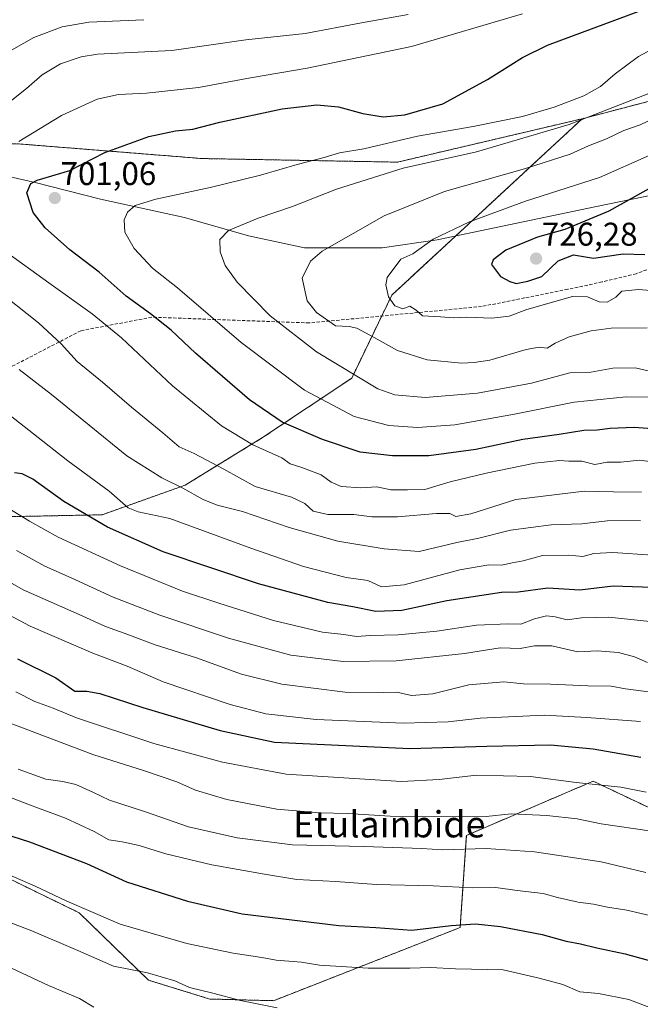
# Model space of a CAD drawing. Units: metres. Extents: x 613887 to 617326, y 4752509 to 4754881.
# Drawn here: x 614951 to 615140, y 4754358 to 4754658 of the extents above; entities that cross this region are included whole.
import ezdxf
from ezdxf.enums import TextEntityAlignment as Align

# ---------------------------------------------------------------- set-up
doc = ezdxf.new("R2010")
doc.units = ezdxf.units.M
doc.header["$MEASUREMENT"] = 0
doc.linetypes.add('TRAZOS', pattern=[0.75, 0.5, -0.25])
doc.linetypes.add('TRAZOSX2', pattern=[1.5, 1, -0.5])
for name, color, linetype, lineweight in [('Arbolado forestal', 92, 'TRAZOS', 0), ('Arbolado forestal CxS', 92, 'Continuous', 0), ('Carátula', 7, 'Continuous', 5), ('Curva de nivel maestra', 36, 'Continuous', 30), ('Curva de nivel normal', 36, 'Continuous', 0), ('Entidad de ámbito territorial', 19, 'Continuous', 0), ('Entidad de ámbito territorial CxS', 92, 'Continuous', 0), ('Punto de cota en terreno', 7, 'Continuous', 0), ('Rótulo de punto de cota en terreno', 19, 'Continuous', 0), ('Senda', 19, 'TRAZOSX2', 0), ('Texto cartográfico', 19, 'Continuous', 0)]:
    doc.layers.add(name, color=color, linetype=linetype, lineweight=lineweight)
doc.styles.add('Arial', font='txt', dxfattribs={"height": 0.2})

# ---------------------------------------------------------------- blocks, each defined once
blk = doc.blocks.new('*U155')
at = {"layer": 'Curva de nivel normal', "color": 36, "linetype": 'Continuous', "lineweight": 0}
blk.add_polyline3d([(614949.76, 4754452.76, 645), (614955.62, 4754449.79, 645), (614961.13, 4754447.76, 645), (614968.22, 4754444.87, 645), (614991.81, 4754437.04, 645), (615012.73, 4754431.36, 645), (615032.18, 4754427.66, 645), (615067.24, 4754425.48, 645), (615078.77, 4754426.01, 645), (615090.11, 4754427.4, 645), (615106.58, 4754427, 645), (615120.45, 4754425.09, 645), (615134.11, 4754423.72, 645), (615141.78, 4754422.24, 645)], dxfattribs=at)
blk = doc.blocks.new('*U159')
at = {"layer": 'Curva de nivel normal', "color": 36, "linetype": 'Continuous', "lineweight": 0}
blk.add_polyline3d([(615144.65, 4754384.16, 630), (615135.97, 4754386.2, 630), (615130.04, 4754387.12, 630), (615125.78, 4754388.09, 630), (615121.11, 4754388.68, 630), (615114.78, 4754390.12, 630), (615110.45, 4754391.33, 630), (615102.52, 4754392.22, 630), (615096.02, 4754393.1, 630), (615088.81, 4754393.04, 630), (615076.96, 4754393.67, 630), (615059.6, 4754394.08, 630), (615047.23, 4754394.94, 630), (615035.37, 4754395.62, 630), (615025.58, 4754397.23, 630), (615009.45, 4754400.03, 630), (614995.48, 4754403.38, 630), (614987.33, 4754405.89, 630), (614982.13, 4754407.02, 630), (614978.1, 4754407.66, 630), (614973.63, 4754410.2, 630), (614964.87, 4754414.29, 630), (614953.98, 4754418.29, 630), (614942.61, 4754422.72, 630)], dxfattribs=at)
blk = doc.blocks.new('*U162')
at = {"layer": 'Curva de nivel normal', "color": 36, "linetype": 'Continuous', "lineweight": 0}
blk.add_polyline3d([(615146.78, 4754473.83, 670), (615130.45, 4754475.56, 670), (615122.11, 4754475.37, 670), (615117.78, 4754474.68, 670), (615114.11, 4754475.66, 670), (615111.45, 4754475.9, 670), (615107.75, 4754475.07, 670), (615103.66, 4754473.4, 670), (615099.75, 4754473.48, 670), (615090.11, 4754473.15, 670), (615078.09, 4754471.26, 670), (615066.28, 4754470.16, 670), (615057.82, 4754469.94, 670), (615053.62, 4754469.67, 670), (615049.68, 4754470.24, 670), (615043.21, 4754471, 670), (615028.27, 4754474.5, 670), (615011.62, 4754479.84, 670), (615000.59, 4754483.48, 670), (614981.66, 4754491.21, 670), (614962.66, 4754499.89, 670), (614953.97, 4754504.76, 670), (614944.39, 4754510.55, 670)], dxfattribs=at)
blk = doc.blocks.new('*U168')
at = {"layer": 'Curva de nivel normal', "color": 36, "linetype": 'Continuous', "lineweight": 0}
for points in [[(615145.98, 4754522.57, 695), (615139.78, 4754523.36, 695), (615134.14, 4754522.84, 695), (615129.98, 4754522.8, 695), (615126.21, 4754522.11, 695), (615122.18, 4754523.06, 695), (615118.27, 4754523.14, 695), (615115.41, 4754523.32, 695), (615107.86, 4754522.5, 695), (615093.11, 4754519.46, 695), (615082.11, 4754516.78, 695), (615074.36, 4754514.5, 695), (615069.12, 4754514.32, 695), (615064.03, 4754514.35, 695), (615059.72, 4754515.25, 695), (615054.94, 4754514.95, 695), (615048.92, 4754515.38, 695), (615045.82, 4754516.65, 695), (615042.84, 4754518.97, 695), (615036.94, 4754521.13, 695), (615033.32, 4754522.27, 695), (615030.86, 4754524.09, 695), (615021.99, 4754528.04, 695), (615012.42, 4754533.82, 695), (614997.5, 4754546.06, 695), (614981.94, 4754560.69, 695), (614973.04, 4754568.05, 695), (614959.83, 4754577.43, 695), (614946.38, 4754587.24, 695)], [(614950.66, 4754620.56, 695), (614963.72, 4754628.43, 695), (614974.52, 4754633.4, 695), (614981.04, 4754634.85, 695), (614989.56, 4754635.26, 695), (615005.44, 4754637.01, 695), (615021.29, 4754639.99, 695), (615038.49, 4754642.85, 695), (615070.29, 4754649.54, 695), (615104.11, 4754659.5, 695)]]:
    blk.add_polyline3d(points, dxfattribs=at)
blk = doc.blocks.new('*U171')
at = {"layer": 'Curva de nivel normal', "color": 36, "linetype": 'Continuous', "lineweight": 0}
blk.add_polyline3d([(615144.59, 4754550.16, 710), (615138.48, 4754551.5, 710), (615131.7, 4754551.4, 710), (615124.93, 4754550.25, 710), (615118.57, 4754549.98, 710), (615106.87, 4754546.9, 710), (615090.46, 4754543.83, 710), (615074.51, 4754542.47, 710), (615065.24, 4754543.3, 710), (615060.05, 4754545.13, 710), (615041.41, 4754556.44, 710), (615027.28, 4754567.39, 710), (615017.25, 4754577.69, 710), (615013.53, 4754582.78, 710), (615012.03, 4754586.95, 710), (615011.89, 4754590.68, 710), (615014.54, 4754593.42, 710), (615023.64, 4754597.2, 710), (615034.11, 4754600.78, 710), (615047.45, 4754606.05, 710), (615067.77, 4754612.39, 710), (615090.16, 4754617.38, 710), (615118.39, 4754625.69, 710), (615156.92, 4754640.78, 710)], dxfattribs=at)
blk = doc.blocks.new('*U176')
at = {"layer": 'Curva de nivel normal', "color": 36, "linetype": 'Continuous', "lineweight": 0}
blk.add_polyline3d([(614940.76, 4754446.02, 640), (614973.21, 4754433.72, 640), (614988.94, 4754428.74, 640), (614998.79, 4754425.35, 640), (615004.56, 4754422.79, 640), (615014.08, 4754419.91, 640), (615029.28, 4754417.01, 640), (615042.45, 4754415.92, 640), (615050.78, 4754415.72, 640), (615063.78, 4754414.9, 640), (615093.11, 4754414.82, 640), (615100.73, 4754415.56, 640), (615111.57, 4754415.12, 640), (615120.81, 4754414.05, 640), (615128.11, 4754412.53, 640), (615143.45, 4754410.28, 640)], dxfattribs=at)
blk = doc.blocks.new('*U178')
at = {"layer": 'Curva de nivel normal', "color": 36, "linetype": 'Continuous', "lineweight": 0}
blk.add_polyline3d([(615142.52, 4754452.75, 660), (615135.56, 4754453.74, 660), (615131.14, 4754454.47, 660), (615124.05, 4754454.62, 660), (615112.68, 4754455.16, 660), (615104.45, 4754455.23, 660), (615098.45, 4754455.78, 660), (615087.78, 4754454.87, 660), (615076.84, 4754452.18, 660), (615070.33, 4754451.66, 660), (615065.84, 4754452.65, 660), (615061.78, 4754452.53, 660), (615050.11, 4754452.67, 660), (615030.78, 4754455.08, 660), (615018.54, 4754458.15, 660), (615004.84, 4754463.16, 660), (614992.25, 4754467.15, 660), (614982.79, 4754470.69, 660), (614977.12, 4754472.68, 660), (614969.11, 4754476.34, 660), (614952.01, 4754483.91, 660), (614940.92, 4754490.14, 660)], dxfattribs=at)
blk = doc.blocks.new('*U186')
at = {"layer": 'Curva de nivel normal', "color": 36, "linetype": 'Continuous', "lineweight": 0}
blk.add_polyline3d([(615141.72, 4754397.68, 635), (615128.11, 4754400.99, 635), (615107.8, 4754403.98, 635), (615093.11, 4754405, 635), (615079.82, 4754404.66, 635), (615073.52, 4754404.98, 635), (615055.78, 4754405.68, 635), (615034.04, 4754406.16, 635), (615017.24, 4754408.29, 635), (615002.38, 4754411.61, 635), (614989.3, 4754416.19, 635), (614978.36, 4754419.77, 635), (614973.26, 4754422.23, 635), (614968.11, 4754424.53, 635), (614964.15, 4754425.48, 635), (614958.88, 4754426.17, 635), (614950.45, 4754429.19, 635)], dxfattribs=at)
blk = doc.blocks.new('*U192')
at = {"layer": 'Curva de nivel normal', "color": 36, "linetype": 'Continuous', "lineweight": 0}
blk.add_polyline3d([(615143.28, 4754542.65, 705), (615135.74, 4754542.69, 705), (615119.84, 4754541.1, 705), (615101.69, 4754537.44, 705), (615083.51, 4754534.17, 705), (615072.11, 4754533.4, 705), (615063.45, 4754534.01, 705), (615052.87, 4754536.76, 705), (615037.69, 4754544.72, 705), (615018.43, 4754559.32, 705), (614999.02, 4754575.92, 705), (614991.4, 4754581.97, 705), (614985.85, 4754587.95, 705), (614983.01, 4754592.91, 705), (614982.82, 4754596.68, 705), (614983.84, 4754599.03, 705), (614986.09, 4754601.02, 705), (614992.45, 4754602.96, 705), (615009.01, 4754606.49, 705), (615024.35, 4754610.3, 705), (615035.47, 4754613.58, 705), (615043.67, 4754615.7, 705), (615048.41, 4754617.06, 705), (615055.82, 4754618.32, 705), (615072.11, 4754622.2, 705), (615089.11, 4754625.11, 705), (615104.11, 4754628.15, 705), (615113.78, 4754630.97, 705), (615122.82, 4754634.44, 705), (615127.92, 4754637.26, 705), (615132.42, 4754641.17, 705), (615139.53, 4754646.44, 705), (615147.38, 4754650.73, 705)], dxfattribs=at)
blk = doc.blocks.new('*U193')
at = {"layer": 'Curva de nivel normal', "color": 36, "linetype": 'Continuous', "lineweight": 0}
blk.add_polyline3d([(615143.44, 4754356.37, 620), (615136.5, 4754359.04, 620), (615127.31, 4754360.83, 620), (615121.64, 4754361.32, 620), (615116.38, 4754363.56, 620), (615109.22, 4754365.48, 620), (615098.29, 4754368.03, 620), (615083.75, 4754368.33, 620), (615076.15, 4754368.79, 620), (615069.79, 4754368.56, 620), (615057.16, 4754368.59, 620), (615042.28, 4754369.44, 620), (615036.81, 4754370.42, 620), (615029.11, 4754371.01, 620), (615024.78, 4754371.75, 620), (615016.03, 4754373.07, 620), (615001.92, 4754376.07, 620), (614981.58, 4754381.98, 620), (614973.39, 4754385.55, 620), (614965.3, 4754388.96, 620), (614955.72, 4754393.53, 620), (614943, 4754399.07, 620)], dxfattribs=at)
blk = doc.blocks.new('*U195')
at = {"layer": 'Curva de nivel normal', "color": 36, "linetype": 'Continuous', "lineweight": 0}
blk.add_polyline3d([(615142.22, 4754461.77, 665), (615138.25, 4754463.44, 665), (615133.34, 4754464.79, 665), (615126.89, 4754465.28, 665), (615120.96, 4754464.95, 665), (615113.04, 4754466.78, 665), (615107.84, 4754466.79, 665), (615103.45, 4754466.03, 665), (615097.37, 4754466.16, 665), (615086.47, 4754464.46, 665), (615065.7, 4754462.27, 665), (615049.5, 4754462, 665), (615033.58, 4754463.93, 665), (615014.57, 4754469.13, 665), (614993.62, 4754476.19, 665), (614979.43, 4754481.66, 665), (614966.68, 4754487.57, 665), (614958.57, 4754491.13, 665), (614950.02, 4754495.91, 665)], dxfattribs=at)
blk = doc.blocks.new('*U198')
at = {"layer": 'Curva de nivel normal', "color": 36, "linetype": 'Continuous', "lineweight": 0}
blk.add_polyline3d([(615143.78, 4754494.42, 680), (615131.71, 4754495.26, 680), (615125.89, 4754495, 680), (615122.48, 4754494.08, 680), (615118.22, 4754494.45, 680), (615110.24, 4754494.35, 680), (615104.3, 4754492.69, 680), (615101.01, 4754492.11, 680), (615097.84, 4754491.4, 680), (615093.91, 4754491.47, 680), (615085.09, 4754489.99, 680), (615068.13, 4754485.36, 680), (615061.16, 4754484.74, 680), (615057.06, 4754486.68, 680), (615050.44, 4754487.68, 680), (615037.4, 4754490.96, 680), (615021.34, 4754496.56, 680), (614996.74, 4754505.63, 680), (614987.04, 4754507.61, 680), (614983.98, 4754508.88, 680), (614978.26, 4754513.92, 680), (614965.59, 4754523.23, 680), (614940.31, 4754542.98, 680)], dxfattribs=at)
blk = doc.blocks.new('*U202')
at = {"layer": 'Curva de nivel normal', "color": 36, "linetype": 'Continuous', "lineweight": 0}
for points in [[(615140.14, 4754505, 685), (615129.98, 4754504.93, 685), (615122.24, 4754503.98, 685), (615112.89, 4754503.68, 685), (615100.46, 4754502.07, 685), (615090.81, 4754499.61, 685), (615084.12, 4754498.32, 685), (615072.68, 4754495.54, 685), (615062.04, 4754496.4, 685), (615047.93, 4754498.73, 685), (615033.04, 4754502.83, 685), (615018.85, 4754507.74, 685), (615011.14, 4754509.7, 685), (615006.84, 4754511.4, 685), (615000.63, 4754514.86, 685), (614994.3, 4754518.06, 685), (614983.65, 4754524.7, 685), (614960.61, 4754543.41, 685), (614950.78, 4754551, 685)], [(614946.1, 4754647.11, 685), (614955.26, 4754652.2, 685), (614963.9, 4754655.46, 685), (614971.98, 4754656.88, 685), (614988.78, 4754657.68, 685)]]:
    blk.add_polyline3d(points, dxfattribs=at)
blk = doc.blocks.new('*U203')
at = {"layer": 'Curva de nivel normal', "color": 36, "linetype": 'Continuous', "lineweight": 0}
blk.add_polyline3d([(615140.11, 4754443.73, 655), (615123.77, 4754445, 655), (615110.78, 4754445.7, 655), (615091.21, 4754444.71, 655), (615081.5, 4754443.66, 655), (615067.88, 4754443.27, 655), (615041.3, 4754444.34, 655), (615025.98, 4754446.08, 655), (615015.06, 4754448.96, 655), (614994.63, 4754455.86, 655), (614983.7, 4754460.59, 655), (614973.23, 4754464.57, 655), (614954.15, 4754472.77, 655), (614937.78, 4754481.48, 655)], dxfattribs=at)
blk = doc.blocks.new('*U210')
at = {"layer": 'Curva de nivel maestra', "color": 36, "linetype": 'Continuous', "lineweight": 30}
blk.add_polyline3d([(615144.97, 4754532.86, 700), (615138.12, 4754533.35, 700), (615130.88, 4754533.1, 700), (615126.94, 4754532.5, 700), (615122.87, 4754532.43, 700), (615115.29, 4754531.18, 700), (615104.25, 4754529.71, 700), (615089.89, 4754526.7, 700), (615075.6, 4754524.72, 700), (615064.56, 4754524.75, 700), (615054.65, 4754525.88, 700), (615043.23, 4754529.68, 700), (615030.94, 4754534.99, 700), (615020.95, 4754541.77, 700), (615004.52, 4754556.06, 700), (614997.11, 4754563.01, 700), (614990.8, 4754568.04, 700), (614983.44, 4754573.41, 700), (614975.16, 4754580.7, 700), (614966.24, 4754587.55, 700), (614958.69, 4754594.26, 700), (614955.02, 4754598.92, 700), (614953.13, 4754604.88, 700), (614954.39, 4754607.74, 700), (614956.29, 4754608.76, 700), (614966.19, 4754611.75, 700), (614976.93, 4754617.24, 700), (614990.28, 4754622.04, 700), (614998.43, 4754623.76, 700), (615003.73, 4754624.26, 700), (615011.94, 4754626.39, 700), (615030.9, 4754630.52, 700), (615041.45, 4754631.74, 700), (615048.11, 4754631.09, 700), (615055.45, 4754629.13, 700), (615061.65, 4754628.03, 700), (615068.25, 4754628.64, 700), (615079.91, 4754632.04, 700), (615093.51, 4754639.48, 700), (615104.15, 4754646.17, 700), (615111.71, 4754649.91, 700), (615143.78, 4754661.79, 700)], dxfattribs=at)
blk = doc.blocks.new('*U211')
at = {"layer": 'Curva de nivel maestra', "color": 36, "linetype": 'Continuous', "lineweight": 30}
blk.add_polyline3d([(614946.01, 4754409.55, 625), (614953.99, 4754407.01, 625), (614971.27, 4754400.44, 625), (614983.46, 4754394.81, 625), (615002.07, 4754388.92, 625), (615018.73, 4754385.08, 625), (615048.15, 4754381.54, 625), (615059.45, 4754380.92, 625), (615070.45, 4754380.09, 625), (615082.45, 4754381.56, 625), (615089.78, 4754382.09, 625), (615097.45, 4754381.25, 625), (615110.11, 4754378.8, 625), (615117.45, 4754376.79, 625), (615121.78, 4754375.97, 625), (615126.79, 4754374.71, 625), (615135.38, 4754372.9, 625), (615143.09, 4754370.76, 625)], dxfattribs=at)
blk = doc.blocks.new('*U212')
at = {"layer": 'Curva de nivel maestra', "color": 36, "linetype": 'Continuous', "lineweight": 30}
blk.add_polyline3d([(614950.32, 4754462.88, 650), (614962, 4754457.04, 650), (614967.76, 4754452.96, 650), (614971.45, 4754452.95, 650), (614975.41, 4754452.3, 650), (614988.44, 4754447.99, 650), (615012.06, 4754440.95, 650), (615028.56, 4754437.45, 650), (615069.78, 4754435.49, 650), (615093.25, 4754436.19, 650), (615112.66, 4754436.58, 650), (615125.66, 4754435.36, 650), (615140.19, 4754432.89, 650)], dxfattribs=at)
blk = doc.blocks.new('*U214')
at = {"layer": 'Curva de nivel maestra', "color": 36, "linetype": 'Continuous', "lineweight": 30}
blk.add_polyline3d([(615146.61, 4754484.5, 675), (615131.8, 4754485.01, 675), (615121.58, 4754483.74, 675), (615111.9, 4754484.38, 675), (615102.81, 4754483.14, 675), (615097.78, 4754483.04, 675), (615081.09, 4754480.49, 675), (615067.36, 4754477.57, 675), (615059.43, 4754477.28, 675), (615052.47, 4754478.72, 675), (615044.79, 4754480.05, 675), (615023.68, 4754485.67, 675), (614994.72, 4754495.49, 675), (614977.68, 4754502.98, 675), (614964.42, 4754510.79, 675), (614955.01, 4754517.61, 675), (614951.69, 4754519.2, 675), (614949.35, 4754519.5, 675)], dxfattribs=at)
blk = doc.blocks.new('5PATER')
at = {"layer": 'Carátula', "linetype": 'Continuous', "lineweight": 5}
h = blk.add_hatch(color=250, dxfattribs=at)
edge = h.paths.add_edge_path()
edge.add_ellipse((0, 0.01), major_axis=(-1.33, -1.34), ratio=0.999422, start_angle=0, end_angle=360)

msp = doc.modelspace()

# ---------------------------------------------------------------- linework, layer by layer
at = {"layer": 'Arbolado forestal', "color": 92, "linetype": 'TRAZOS', "lineweight": 0}
for points in [[(615824.83, 4754729.46, 727.31), (615784.61, 4754729.46, 722.61), (615749.93, 4754725.3, 718.21), (615747.73, 4754726.27, 717.97), (615717.91, 4754739.4, 712.3), (615703.92, 4754745.56, 708.1), (615655.36, 4754731.22, 715.05), (615579.22, 4754715.77, 721.9), (615460.03, 4754690.39, 722.32), (615361.82, 4754679.35, 721.05), (615236.02, 4754657.28, 714.9), (615122.35, 4754627.49, 708.96)], [(615122.35, 4754627.49, 708.96), (615066.07, 4754614.25, 708.74), (615006.48, 4754615.35, 702.48), (614951.31, 4754619.77, 694.98), (614897.23, 4754621.97, 687.11), (614863.83, 4754609.95, 688.88), (614806.27, 4754604.65, 694.06), (614766.51, 4754589.74, 700.11), (614728.2, 4754585.44, 703.04), (614660.88, 4754575.82, 705.53), (614573.12, 4754561.4, 700.33), (614454.11, 4754539.76, 687.65), (614353.14, 4754534.95, 684.2), (614295.44, 4754532.55, 681.93), (614225.71, 4754534.96, 675.08), (614177.63, 4754537.36, 665.67), (614143.48, 4754543.98, 657.12), (614112.01, 4754572.14, 642.69), (614076.53, 4754583.26, 631.93), (614024.22, 4754583.74, 620.5), (613891.79, 4754572.14, 589.85), (613891.47, 4754572.1, 589.83)], [(615122.35, 4754627.49, 708.96), (615064.33, 4754573.74, 720.46), (615061.24, 4754567.34, 717.19), (615052.11, 4754548.39, 709.66), (615024.95, 4754530.29, 696.36), (615001.42, 4754515.81, 685.26), (614976.07, 4754506.75, 676.68), (614931.27, 4754505.85, 663.71), (614875.15, 4754504.04, 651.87), (614855.19, 4754498.62, 648.26), (614838.49, 4754494.08, 646.91), (614802.66, 4754465.04, 637.79)], [(614836.73, 4754455.2, 628.98), (614855.3, 4754450.93, 626.4), (614855.48, 4754449.77, 625.95), (614859.71, 4754423.34, 616.26), (614871.16, 4754412.19, 613.33), (614881.72, 4754411.66, 614.35), (614898.68, 4754410.81, 616.85), (614941.94, 4754398.64, 619.61), (614969.03, 4754385.46, 619.06), (614990.2, 4754364.87, 614.36), (615008.85, 4754359.14, 614.26), (615028.31, 4754358.63, 615.51), (615085.14, 4754380.93, 624.34), (615087.04, 4754408.99, 636.69), (615125.66, 4754425.54, 645.2), (615159.36, 4754409.58, 640.33)], [(614836.73, 4754455.2, 628.98), (614855.3, 4754450.93, 626.4), (614855.48, 4754449.77, 625.95), (614859.71, 4754423.34, 616.26), (614871.16, 4754412.19, 613.33), (614881.72, 4754411.66, 614.35), (614898.68, 4754410.81, 616.85), (614941.94, 4754398.64, 619.61), (614969.03, 4754385.46, 619.06), (614990.2, 4754364.87, 614.36), (615008.85, 4754359.14, 614.26), (615028.31, 4754358.63, 615.51), (615085.14, 4754380.93, 624.34), (615087.04, 4754408.99, 636.69), (615125.66, 4754425.54, 645.2), (615159.36, 4754409.58, 640.33)]]:
    msp.add_polyline3d(points, dxfattribs=at)
at = {"layer": 'Arbolado forestal CxS', "color": 92, "linetype": 'Continuous', "lineweight": 0}
for points in [[(615655.36, 4754731.22, 715.05), (615579.22, 4754715.77, 721.9), (615460.03, 4754690.39, 722.32), (615361.82, 4754679.35, 721.05), (615236.02, 4754657.28, 714.9), (615122.35, 4754627.49, 708.96), (615066.07, 4754614.25, 708.74), (615006.48, 4754615.35, 702.48), (614951.31, 4754619.77, 694.98), (614897.23, 4754621.97, 687.11), (614863.83, 4754609.94, 688.88), (614806.27, 4754604.65, 694.06), (614766.52, 4754589.74, 700.11), (614728.2, 4754585.44, 703.04), (614660.88, 4754575.82, 705.53), (614573.12, 4754561.4, 700.33)], [(614931.27, 4754505.85, 663.71), (614976.07, 4754506.75, 676.68), (615001.42, 4754515.81, 685.26), (615024.95, 4754530.29, 696.36), (615052.11, 4754548.39, 709.66), (615064.33, 4754573.74, 720.46), (615122.35, 4754627.49, 708.96), (615236.02, 4754657.28, 714.9)], [(614897.23, 4754621.97, 687.11), (614951.31, 4754619.77, 694.98), (615006.48, 4754615.35, 702.48), (615066.07, 4754614.25, 708.74), (615122.35, 4754627.49, 708.96), (615064.33, 4754573.74, 720.46), (615052.11, 4754548.39, 709.66), (615024.95, 4754530.29, 696.36), (615001.42, 4754515.81, 685.26), (614976.07, 4754506.75, 676.68), (614931.27, 4754505.85, 663.71)], [(614849.35, 4754323.91, 589.99), (614844.37, 4754362.83, 598.98), (614836.6, 4754392.35, 605.43), (614815.22, 4754399.28, 609.8), (614814.5, 4754414.43, 615.43), (614837.86, 4754435.58, 620.78), (614836.73, 4754455.2, 628.98), (614855.3, 4754450.93, 626.4), (614859.71, 4754423.34, 616.26), (614871.16, 4754412.19, 613.33), (614881.72, 4754411.66, 614.35), (614898.68, 4754410.81, 616.85), (614941.94, 4754398.64, 619.61), (614969.03, 4754385.46, 619.06), (614990.2, 4754364.87, 614.36), (615008.85, 4754359.14, 614.26), (615028.31, 4754358.63, 615.51), (615085.14, 4754380.93, 624.34), (615087.04, 4754408.99, 636.69), (615125.66, 4754425.54, 645.2), (615159.36, 4754409.58, 640.33)], [(615159.36, 4754409.58, 640.33), (615125.66, 4754425.54, 645.2), (615087.04, 4754408.99, 636.69), (615085.14, 4754380.93, 624.34), (615028.31, 4754358.63, 615.51), (615008.85, 4754359.14, 614.26), (614990.2, 4754364.87, 614.36), (614969.03, 4754385.46, 619.06), (614941.94, 4754398.64, 619.61)]]:
    msp.add_polyline3d(points, dxfattribs=at)
at = {"layer": 'Curva de nivel maestra', "color": 36, "linetype": 'Continuous', "lineweight": 30}
msp.add_polyline3d([(615146.11, 4754608, 725), (615130.43, 4754599.3, 725), (615117.04, 4754593.72, 725), (615108.76, 4754591.37, 725), (615099.02, 4754587.46, 725), (615095.22, 4754584.51, 725), (615094.71, 4754583.07, 725), (615097.43, 4754579.42, 725), (615100.32, 4754577.88, 725), (615102.17, 4754577.26, 725), (615105.76, 4754577.98, 725), (615110.01, 4754579.42, 725), (615114.98, 4754584.18, 725), (615119.64, 4754585.97, 725), (615125.78, 4754585.01, 725), (615134.83, 4754586.29, 725), (615141.41, 4754586.1, 725)], dxfattribs=at)
at = {"layer": 'Curva de nivel normal', "color": 36, "linetype": 'Continuous', "lineweight": 0}
for points in [[(614946.53, 4754631.51, 690), (614953.06, 4754636.71, 690), (614957.76, 4754640.85, 690), (614963.43, 4754644.18, 690), (614969.66, 4754646.39, 690), (614974.62, 4754647.15, 690), (614997.31, 4754648.27, 690), (615019.89, 4754651.5, 690), (615037.98, 4754653.48, 690), (615055.11, 4754656.76, 690), (615069.35, 4754659.3, 690)], [(615142.11, 4754563.75, 715), (615131.11, 4754563.6, 715), (615125.09, 4754562.83, 715), (615118.34, 4754560.95, 715), (615114.09, 4754559.07, 715), (615111.63, 4754557.52, 715), (615109.17, 4754557.88, 715), (615105.3, 4754557.14, 715), (615094.15, 4754553.93, 715), (615089.41, 4754553.22, 715), (615085.59, 4754552.95, 715), (615075.05, 4754553.95, 715), (615066.03, 4754556.82, 715), (615058.92, 4754560.79, 715), (615053.66, 4754563.61, 715), (615051.29, 4754564.13, 715), (615047.22, 4754564.36, 715), (615041.39, 4754568.37, 715), (615038.55, 4754572.01, 715), (615037.01, 4754578.88, 715), (615039.51, 4754584.1, 715), (615043.11, 4754587.16, 715), (615062.02, 4754597.89, 715), (615080.4, 4754605.35, 715), (615104.76, 4754612.26, 715), (615118.7, 4754616.69, 715), (615124.2, 4754619.19, 715), (615129.72, 4754621.33, 715), (615134.98, 4754623.88, 715), (615139.96, 4754625.66, 715), (615144.86, 4754627.96, 715)], [(615142.73, 4754616.27, 720), (615127.6, 4754609.53, 720), (615105.09, 4754602.32, 720)], [(615105.09, 4754602.32, 720), (615087.96, 4754596.05, 720), (615076.95, 4754590.8, 720), (615070.75, 4754586.28, 720), (615067.11, 4754584.66, 720), (615062.88, 4754579.08, 720), (615062.51, 4754576.88, 720), (615063.27, 4754573.2, 720), (615065.24, 4754570.47, 720), (615067.67, 4754569.54, 720), (615069.83, 4754570.38, 720), (615071.73, 4754569.15, 720), (615073.71, 4754567.43, 720), (615079.16, 4754567.12, 720), (615083.12, 4754566.74, 720), (615087.14, 4754566.95, 720), (615094.81, 4754566.67, 720), (615100.11, 4754567.27, 720), (615105.45, 4754569.38, 720), (615119.4, 4754573.27, 720), (615123.94, 4754573.16, 720), (615127.45, 4754571.66, 720), (615129.98, 4754571.59, 720), (615132.57, 4754573.08, 720), (615134.41, 4754574.88, 720), (615139.53, 4754575.46, 720), (615149.22, 4754574.59, 720)], [(615140.35, 4754513.68, 690), (615131.82, 4754513.72, 690), (615122.97, 4754513.95, 690), (615102.07, 4754511.45, 690), (615088.38, 4754507.04, 690), (615083.83, 4754506.21, 690), (615082.04, 4754507.11, 690), (615077.93, 4754507.16, 690), (615066.05, 4754506.09, 690), (615058.24, 4754506.09, 690), (615052.78, 4754506.86, 690), (615044.85, 4754506.82, 690), (615040.41, 4754507.81, 690), (615037.85, 4754510.2, 690), (615033.78, 4754512.14, 690), (615022.74, 4754515.39, 690), (615013.13, 4754520.68, 690), (615004.16, 4754525.4, 690), (614999.58, 4754527.47, 690), (614994.55, 4754531.78, 690), (614985.01, 4754539.57, 690), (614976.21, 4754547.21, 690), (614968.51, 4754553.48, 690), (614963.55, 4754558.88, 690), (614956.69, 4754565.26, 690), (614943.32, 4754575.84, 690)], [(614973.53, 4754356.65, 610), (614969.18, 4754359.31, 610), (614959.76, 4754363.21, 610), (614948.44, 4754368.58, 610), (614934.05, 4754374.56, 610), (614920.17, 4754380.78, 610), (614907.62, 4754386.09, 610), (614895.43, 4754391.51, 610), (614886.61, 4754395.08, 610), (614879.75, 4754398.03, 610), (614866.82, 4754402.14, 610), (614857.08, 4754403.63, 610), (614850.53, 4754403.38, 610), (614847.2, 4754404.42, 610), (614843.68, 4754405.25, 610), (614836.34, 4754404.61, 610), (614823.72, 4754401.95, 610), (614814.6, 4754399.11, 610), (614806.37, 4754395.55, 610), (614764.37, 4754378.02, 610), (614731.78, 4754366.22, 610), (614705.8, 4754355.35, 610)], [(615029.39, 4754356.4, 615), (615018.23, 4754358.64, 615), (615009.8, 4754360.95, 615), (615002.73, 4754362.65, 615), (614998.24, 4754364.72, 615), (614989.88, 4754367.11, 615), (614979.59, 4754369.15, 615), (614968.69, 4754373.92, 615), (614954.62, 4754379.94, 615), (614946.98, 4754382.9, 615)]]:
    msp.add_polyline3d(points, dxfattribs=at)
at = {"layer": 'Entidad de ámbito territorial', "color": 19, "linetype": 'Continuous', "lineweight": 0}
msp.add_polyline3d([(614854.43, 4754632.7, 679.35), (614869.05, 4754625.96, 683.31), (614895.25, 4754617.27, 689.43), (614917.8, 4754614.36, 692.75), (614935.37, 4754612.64, 696.06), (614955.66, 4754608.05, 700.23), (614975.58, 4754602.93, 702.98), (615001.22, 4754597.41, 707.24), (615020.64, 4754591.78, 711.28), (615037.73, 4754588.14, 714.06), (615061.37, 4754588.18, 718.16), (615078.1, 4754590.52, 720.47), (615126.22, 4754600.65, 723.46), (615166.74, 4754609, 728.35)], dxfattribs=at)
at = {"layer": 'Entidad de ámbito territorial CxS', "color": 92, "linetype": 'Continuous', "lineweight": 0}
msp.add_polyline3d([(614935.37, 4754612.64, 696.06), (614955.66, 4754608.05, 700.23), (614975.58, 4754602.93, 702.98), (615001.22, 4754597.41, 707.24), (615020.64, 4754591.78, 711.28), (615037.73, 4754588.14, 714.06), (615061.37, 4754588.18, 718.16), (615078.1, 4754590.52, 720.47), (615126.22, 4754600.65, 723.46), (615166.74, 4754609, 728.35)], dxfattribs=at)
msp.add_polyline3d([(614935.37, 4754612.64, 696.06), (614955.66, 4754608.05, 700.23), (614975.58, 4754602.93, 702.98), (615001.22, 4754597.41, 707.24), (615020.64, 4754591.78, 711.28), (615037.73, 4754588.14, 714.06), (615061.37, 4754588.18, 718.16), (615078.1, 4754590.52, 720.47), (615126.22, 4754600.65, 723.46), (615166.74, 4754609, 728.35)], dxfattribs=at)
at = {"layer": 'Senda', "color": 19, "linetype": 'TRAZOSX2', "lineweight": 0}
msp.add_polyline3d([(615146.19, 4754583, 723.85), (615138.79, 4754580.23, 722.03), (615128.4, 4754577.73, 721.77), (615117.93, 4754575.49, 721.41), (615104.81, 4754572.87, 721.93), (615091.69, 4754570.24, 721.14), (615039.18, 4754565.23, 712.3), (614991.21, 4754566.99, 699.47), (614970.53, 4754563.03, 692.55), (614969.58, 4754562.84, 692.25), (614943.81, 4754549.5, 682.67)], dxfattribs=at)

# ---------------------------------------------------------------- block references
at = {"layer": 'Curva de nivel maestra', "color": 36, "linetype": 'Continuous', "lineweight": 30}
for name in ['*U210', '*U214', '*U212', '*U211']:
    msp.add_blockref(name, (0, 0), dxfattribs=at)
at = {"layer": 'Curva de nivel normal', "color": 36, "linetype": 'Continuous', "lineweight": 0}
for name in ['*U168', '*U192', '*U195', '*U162', '*U198', '*U202', '*U203', '*U178', '*U171', '*U155', '*U186', '*U176', '*U159', '*U193']:
    msp.add_blockref(name, (0, 0), dxfattribs=at)
at = {"layer": 'Punto de cota en terreno', "linetype": 'Continuous', "lineweight": 0}
for p in [(614961.66, 4754603.31, 701.06), (615108.28, 4754584.84, 726.28)]:
    msp.add_blockref('5PATER', p, dxfattribs=at)

# ---------------------------------------------------------------- texts
at = {"layer": 'Rótulo de punto de cota en terreno', "color": 19, "linetype": 'Continuous', "lineweight": 0, "style": 'Arial'}
for s, p in [('701,06', (614963.42, 4754605.07)), ('726,28', (615110.04, 4754586.6))]:
    msp.add_text(s, height=7, dxfattribs=at).set_placement(p, align=Align.BOTTOM_LEFT)
at = {"layer": 'Texto cartográfico', "color": 19, "linetype": 'Continuous', "lineweight": 0, "style": 'Arial'}
msp.add_text('Etulainbide', height=8, dxfattribs=at).set_placement((615063.54, 4754412.4), align=Align.MIDDLE_CENTER)

doc.saveas('drawing.dxf')
